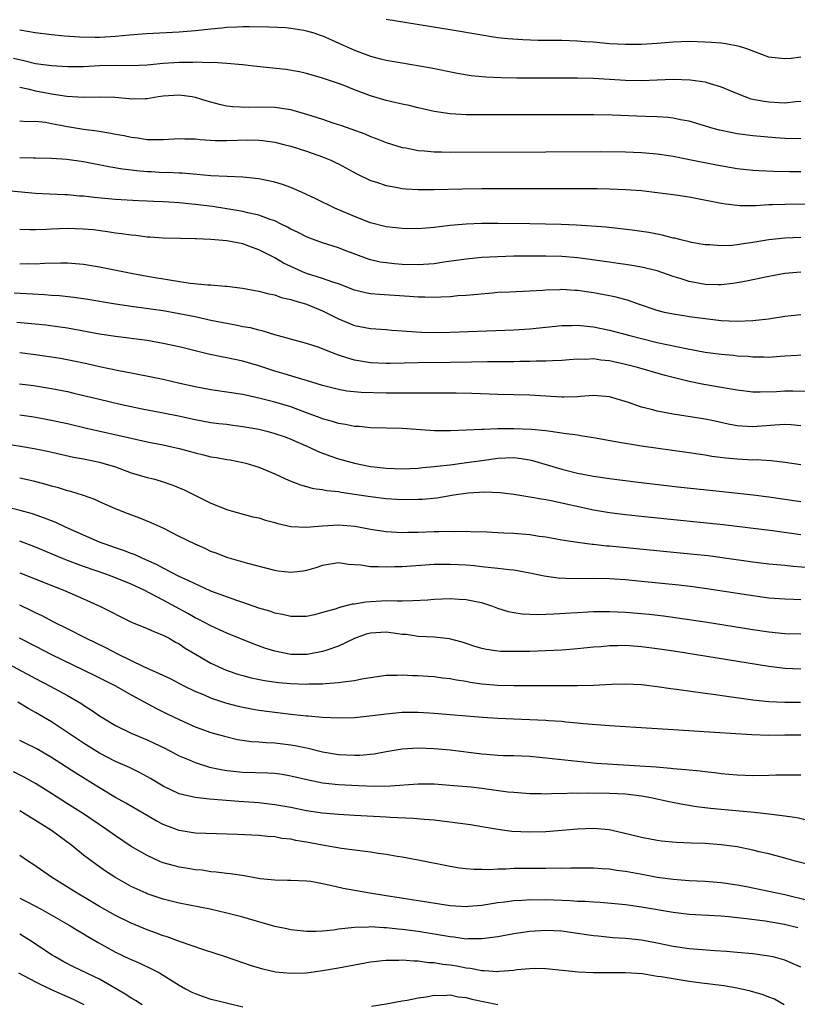
# Model space of a CAD drawing. Units: inches. Extents: x 2571000 to 2574000, y 1509000 to 1512000.
# Drawn here: x 2571341 to 2571439, y 1510607 to 1510731 of the extents above; entities that cross this region are included whole.
import ezdxf

# ---------------------------------------------------------------- set-up
doc = ezdxf.new("R2010")
doc.units = ezdxf.units.IN
doc.header["$MEASUREMENT"] = 0
doc.layers.add('LD25711509_2ft', color=80, linetype='Continuous')

msp = doc.modelspace()

# ---------------------------------------------------------------- linework, layer by layer
at = {"layer": 'LD25711509_2ft'}
for points, elevation in [([(2571439, 1510725.97), (2571437.79, 1510725.79), (2571437, 1510725.73), (2571436.16, 1510725.84), (2571435, 1510725.96), (2571432.23, 1510727), (2571431.3, 1510727.3), (2571429.61, 1510727.61), (2571429, 1510727.69), (2571427.79, 1510727.79), (2571427, 1510727.85), (2571425, 1510727.92), (2571423, 1510727.84), (2571421, 1510727.66), (2571419, 1510727.53), (2571417, 1510727.53), (2571415, 1510727.64), (2571413, 1510727.82), (2571411.89, 1510727.89), (2571411, 1510727.97), (2571409.99, 1510727.99), (2571409, 1510728.03), (2571406.06, 1510728.06), (2571404.11, 1510728.11), (2571402.24, 1510728.24), (2571401, 1510728.38), (2571400.46, 1510728.46), (2571399, 1510728.7), (2571395, 1510729.39), (2571387, 1510730.69)], 9258), ([(2571341, 1510729.39), (2571342.95, 1510729.05), (2571345, 1510728.78), (2571346.62, 1510728.62), (2571348.49, 1510728.49), (2571350.45, 1510728.45), (2571351, 1510728.46), (2571353, 1510728.58), (2571354.76, 1510728.76), (2571356.93, 1510728.93), (2571361, 1510729.12), (2571363, 1510729.29), (2571365, 1510729.5), (2571366.37, 1510729.62), (2571367, 1510729.7), (2571368.26, 1510729.74), (2571369, 1510729.8), (2571369.8, 1510729.8), (2571372.24, 1510729.76), (2571374.33, 1510729.67), (2571375, 1510729.6), (2571376.67, 1510729.33), (2571377, 1510729.26), (2571377.9, 1510729), (2571378.71, 1510728.71), (2571379, 1510728.63), (2571380.12, 1510728.12), (2571381.51, 1510727.51), (2571383, 1510726.81), (2571385, 1510726.06), (2571386.26, 1510725.74), (2571387, 1510725.57), (2571388.74, 1510725.26), (2571392.61, 1510724.61), (2571395.95, 1510723.95), (2571397.66, 1510723.66), (2571399.47, 1510723.47), (2571401.39, 1510723.39), (2571403.37, 1510723.37), (2571411, 1510723.36), (2571413, 1510723.31), (2571417, 1510723.08), (2571419, 1510723.03), (2571421, 1510723.09), (2571423, 1510723.17), (2571425.12, 1510723.12), (2571427, 1510722.85), (2571427.23, 1510722.77), (2571429, 1510722.24), (2571431, 1510721.37), (2571431.97, 1510721), (2571432.74, 1510720.74), (2571434.41, 1510720.41), (2571435, 1510720.34), (2571436.27, 1510720.27), (2571437, 1510720.22), (2571438.39, 1510720.39), (2571439, 1510720.42)], 9260), ([(2571439, 1510715.69), (2571437, 1510715.76), (2571435.84, 1510715.84), (2571433, 1510716.09), (2571431, 1510716.34), (2571430.44, 1510716.44), (2571428.79, 1510716.79), (2571428.01, 1510717), (2571425, 1510717.9), (2571423.9, 1510718.1), (2571423, 1510718.3), (2571422.38, 1510718.38), (2571421, 1510718.47), (2571419.49, 1510718.51), (2571415.35, 1510718.65), (2571413, 1510718.7), (2571407, 1510718.72), (2571398.71, 1510718.71), (2571397, 1510718.73), (2571395, 1510718.85), (2571393, 1510719.15), (2571391, 1510719.59), (2571389.87, 1510719.87), (2571389, 1510720.04), (2571388.23, 1510720.23), (2571387, 1510720.5), (2571385, 1510721.1), (2571383, 1510721.85), (2571381.57, 1510722.43), (2571381, 1510722.64), (2571379.23, 1510723.23), (2571379, 1510723.33), (2571377.68, 1510723.68), (2571377, 1510723.89), (2571376.11, 1510724.11), (2571374.39, 1510724.39), (2571370.76, 1510724.76), (2571368.97, 1510724.97), (2571367, 1510725.15), (2571365.26, 1510725.26), (2571364.76, 1510725.24), (2571363, 1510725.31), (2571362.71, 1510725.29), (2571361, 1510725.28), (2571359, 1510725.14), (2571357, 1510724.93), (2571355, 1510724.88), (2571353, 1510724.92), (2571351, 1510724.85), (2571349, 1510724.73), (2571347, 1510724.75), (2571345, 1510724.87), (2571343, 1510725.12), (2571341.51, 1510725.51), (2571340.22, 1510725.78)], 9262), ([(2571341, 1510722.18), (2571342.02, 1510721.98), (2571343, 1510721.74), (2571344.58, 1510721.42), (2571345, 1510721.36), (2571346.93, 1510721.07), (2571349, 1510720.94), (2571350.97, 1510720.97), (2571352.92, 1510720.92), (2571354.75, 1510720.75), (2571355, 1510720.71), (2571356.76, 1510720.76), (2571357, 1510720.75), (2571358.38, 1510721), (2571359, 1510721.1), (2571361, 1510721.23), (2571362.64, 1510721), (2571363, 1510720.94), (2571364.47, 1510720.47), (2571366.04, 1510720.04), (2571367, 1510719.86), (2571367.76, 1510719.76), (2571369.69, 1510719.69), (2571371, 1510719.73), (2571373, 1510719.66), (2571375, 1510719.36), (2571375.29, 1510719.29), (2571377, 1510718.81), (2571379, 1510718.17), (2571380.28, 1510717.72), (2571381.37, 1510717.37), (2571384.31, 1510716.31), (2571385, 1510716), (2571385.74, 1510715.74), (2571387, 1510715.23), (2571389, 1510714.62), (2571389.45, 1510714.55), (2571391, 1510714.24), (2571391.8, 1510714.2), (2571393, 1510714.08), (2571393.93, 1510714.07), (2571395, 1510714.04), (2571407, 1510714.07), (2571413.9, 1510714.1), (2571417, 1510714.08), (2571419, 1510713.99), (2571421, 1510713.81), (2571423, 1510713.51), (2571424.84, 1510713.16), (2571428.43, 1510712.43), (2571431, 1510711.99), (2571433, 1510711.77), (2571433.72, 1510711.72), (2571435.62, 1510711.62), (2571437.58, 1510711.58), (2571439, 1510711.58)], 9264), ([(2571341, 1510717.96), (2571341.88, 1510717.88), (2571343, 1510717.93), (2571344.23, 1510717.77), (2571345, 1510717.61), (2571347, 1510717.24), (2571349, 1510716.93), (2571350.7, 1510716.7), (2571352.43, 1510716.43), (2571353, 1510716.3), (2571354.1, 1510716.1), (2571355, 1510715.91), (2571355.81, 1510715.81), (2571357, 1510715.62), (2571357.62, 1510715.62), (2571359, 1510715.6), (2571361, 1510715.73), (2571361.7, 1510715.7), (2571363, 1510715.71), (2571363.63, 1510715.63), (2571365.51, 1510715.51), (2571367, 1510715.49), (2571369.57, 1510715.57), (2571371, 1510715.55), (2571371.51, 1510715.51), (2571373, 1510715.27), (2571374.15, 1510715), (2571375, 1510714.77), (2571377, 1510714.13), (2571379, 1510713.42), (2571380.05, 1510713), (2571380.7, 1510712.7), (2571381, 1510712.56), (2571383.31, 1510711.31), (2571385, 1510710.48), (2571385.75, 1510710.25), (2571387, 1510709.82), (2571388.4, 1510709.6), (2571389, 1510709.48), (2571389.44, 1510709.44), (2571391, 1510709.35), (2571393, 1510709.35), (2571396.57, 1510709.43), (2571399, 1510709.45), (2571405.47, 1510709.47), (2571413.45, 1510709.45), (2571415, 1510709.42), (2571417, 1510709.35), (2571419, 1510709.2), (2571421, 1510708.98), (2571423, 1510708.71), (2571425, 1510708.4), (2571429, 1510707.62), (2571429.54, 1510707.54), (2571431, 1510707.37), (2571431.34, 1510707.34), (2571433.35, 1510707.35), (2571435, 1510707.44), (2571435.44, 1510707.44), (2571437, 1510707.49), (2571443, 1510707.55)], 9266), ([(2571439, 1510703.33), (2571437, 1510703.24), (2571435, 1510703.02), (2571433, 1510702.69), (2571431.51, 1510702.49), (2571431, 1510702.4), (2571430.33, 1510702.33), (2571429, 1510702.28), (2571427.61, 1510702.39), (2571427, 1510702.39), (2571425.31, 1510702.69), (2571425, 1510702.75), (2571423.97, 1510703), (2571423.21, 1510703.21), (2571423, 1510703.24), (2571421.62, 1510703.62), (2571421, 1510703.72), (2571419.95, 1510703.95), (2571419, 1510704.08), (2571418.2, 1510704.2), (2571416.41, 1510704.41), (2571414.59, 1510704.59), (2571412.75, 1510704.75), (2571410.87, 1510704.87), (2571408.95, 1510704.95), (2571405, 1510705.03), (2571401, 1510705.08), (2571399, 1510705.07), (2571397, 1510705), (2571395, 1510704.81), (2571393, 1510704.57), (2571391, 1510704.42), (2571389, 1510704.45), (2571387, 1510704.66), (2571385, 1510705.16), (2571383, 1510705.95), (2571380.56, 1510707), (2571378.16, 1510708.16), (2571376.34, 1510709), (2571375, 1510709.6), (2571373.98, 1510709.98), (2571373, 1510710.28), (2571371, 1510710.69), (2571369, 1510710.88), (2571367.05, 1510710.95), (2571365, 1510711.07), (2571363.23, 1510711.23), (2571361.37, 1510711.37), (2571361, 1510711.38), (2571359.46, 1510711.46), (2571359, 1510711.45), (2571357.54, 1510711.54), (2571357, 1510711.56), (2571355.68, 1510711.68), (2571353.9, 1510711.9), (2571352.18, 1510712.18), (2571349, 1510712.81), (2571346.91, 1510713.09), (2571345, 1510713.22), (2571343, 1510713.29), (2571342.73, 1510713.27), (2571341, 1510713.3)], 9268), ([(2571439, 1510698.97), (2571437, 1510698.78), (2571435, 1510698.42), (2571432.17, 1510697.83), (2571431, 1510697.61), (2571430.47, 1510697.53), (2571429, 1510697.38), (2571428.62, 1510697.38), (2571427, 1510697.41), (2571425, 1510697.77), (2571423.85, 1510698.15), (2571423, 1510698.4), (2571421, 1510699.11), (2571419, 1510699.59), (2571417.8, 1510699.8), (2571417, 1510699.91), (2571416.07, 1510700.07), (2571415, 1510700.2), (2571414.32, 1510700.32), (2571412.57, 1510700.57), (2571411, 1510700.77), (2571409, 1510700.92), (2571407, 1510700.97), (2571405, 1510700.97), (2571403, 1510700.95), (2571401, 1510700.9), (2571399, 1510700.79), (2571397, 1510700.61), (2571394.21, 1510700.21), (2571393, 1510700.02), (2571391, 1510699.87), (2571389, 1510699.93), (2571388.01, 1510700.01), (2571387, 1510700.12), (2571386.23, 1510700.23), (2571385, 1510700.52), (2571384.63, 1510700.63), (2571381.72, 1510701.72), (2571381, 1510702), (2571379, 1510702.64), (2571377.27, 1510703.27), (2571377, 1510703.38), (2571375.94, 1510703.94), (2571375, 1510704.38), (2571374.62, 1510704.62), (2571373.79, 1510705), (2571373, 1510705.39), (2571372.44, 1510705.56), (2571371, 1510706.11), (2571369.61, 1510706.39), (2571369, 1510706.56), (2571367, 1510706.9), (2571365.19, 1510707.19), (2571363, 1510707.46), (2571361, 1510707.66), (2571359.73, 1510707.73), (2571359, 1510707.79), (2571357.82, 1510707.82), (2571357, 1510707.87), (2571355.91, 1510707.91), (2571353, 1510708.09), (2571350.33, 1510708.33), (2571349, 1510708.49), (2571348.51, 1510708.51), (2571347, 1510708.65), (2571346.65, 1510708.65), (2571344.74, 1510708.74), (2571343, 1510708.85), (2571339, 1510709.22)], 9270), ([(2571439, 1510693.61), (2571437, 1510693.38), (2571434.95, 1510693.05), (2571433, 1510692.84), (2571431, 1510692.78), (2571429, 1510692.87), (2571427, 1510693.09), (2571425, 1510693.35), (2571424.57, 1510693.43), (2571423, 1510693.67), (2571421.92, 1510693.92), (2571421, 1510694.16), (2571418.51, 1510695), (2571417.4, 1510695.4), (2571415.82, 1510695.82), (2571415, 1510695.99), (2571413, 1510696.37), (2571411, 1510696.67), (2571410.67, 1510696.67), (2571409, 1510696.78), (2571408.76, 1510696.76), (2571407, 1510696.69), (2571406.65, 1510696.65), (2571405, 1510696.56), (2571402.47, 1510696.47), (2571401, 1510696.39), (2571400.34, 1510696.34), (2571397, 1510696.04), (2571395.98, 1510695.98), (2571395, 1510695.88), (2571393.84, 1510695.84), (2571393, 1510695.77), (2571391.82, 1510695.82), (2571391, 1510695.81), (2571389.91, 1510695.91), (2571386.15, 1510696.15), (2571385, 1510696.25), (2571384.37, 1510696.37), (2571383, 1510696.71), (2571381, 1510697.48), (2571380.3, 1510697.7), (2571379, 1510698.17), (2571377, 1510698.79), (2571376.47, 1510699), (2571375.46, 1510699.46), (2571374.11, 1510700.11), (2571373, 1510700.76), (2571372.83, 1510700.83), (2571372.53, 1510701), (2571371, 1510701.77), (2571369.76, 1510702.24), (2571369, 1510702.5), (2571367, 1510702.91), (2571365, 1510703.07), (2571363.13, 1510703.13), (2571363, 1510703.14), (2571361.18, 1510703.18), (2571359, 1510703.24), (2571357.36, 1510703.36), (2571357, 1510703.37), (2571355.56, 1510703.56), (2571355, 1510703.59), (2571353.79, 1510703.79), (2571353, 1510703.87), (2571352.03, 1510704.03), (2571350.26, 1510704.26), (2571349, 1510704.38), (2571347, 1510704.45), (2571345, 1510704.38), (2571344.32, 1510704.32), (2571343, 1510704.28), (2571342.27, 1510704.27), (2571341, 1510704.32)], 9272), ([(2571341, 1510700.02), (2571342.04, 1510700.04), (2571343, 1510700.02), (2571344.1, 1510700.1), (2571346.14, 1510700.14), (2571347, 1510700.13), (2571349, 1510699.96), (2571351, 1510699.64), (2571355, 1510698.84), (2571357, 1510698.46), (2571360.06, 1510697.94), (2571362.4, 1510697.6), (2571364.62, 1510697.38), (2571365, 1510697.37), (2571366.8, 1510697.2), (2571367, 1510697.2), (2571368.94, 1510696.94), (2571371, 1510696.58), (2571372.24, 1510696.24), (2571373, 1510696.1), (2571373.8, 1510695.8), (2571375, 1510695.53), (2571375.39, 1510695.39), (2571377, 1510694.94), (2571379, 1510694.12), (2571381, 1510693.1), (2571383, 1510692.26), (2571385, 1510691.88), (2571387, 1510691.75), (2571387.69, 1510691.69), (2571389, 1510691.61), (2571389.55, 1510691.55), (2571391.43, 1510691.43), (2571393, 1510691.38), (2571395, 1510691.41), (2571399.61, 1510691.61), (2571403, 1510691.72), (2571405, 1510691.84), (2571409, 1510692.26), (2571410.27, 1510692.27), (2571411, 1510692.29), (2571412.17, 1510692.17), (2571413, 1510692.1), (2571415, 1510691.7), (2571417.55, 1510691), (2571419, 1510690.62), (2571421, 1510690.14), (2571424.63, 1510689.37), (2571427, 1510688.92), (2571429, 1510688.65), (2571430.54, 1510688.54), (2571431, 1510688.48), (2571432.41, 1510688.41), (2571433, 1510688.35), (2571434.35, 1510688.35), (2571435, 1510688.31), (2571436.42, 1510688.42), (2571437, 1510688.44), (2571438.55, 1510688.55), (2571439, 1510688.57)], 9274), ([(2571439.98, 1510683.98), (2571438.02, 1510684.02), (2571437, 1510684.01), (2571435.95, 1510683.95), (2571433.89, 1510683.89), (2571433, 1510683.92), (2571431, 1510684.14), (2571430.28, 1510684.28), (2571426.85, 1510684.85), (2571425, 1510685.22), (2571422, 1510686), (2571418.5, 1510687), (2571417, 1510687.38), (2571415, 1510687.83), (2571413.93, 1510687.93), (2571413, 1510688.08), (2571412.02, 1510688.02), (2571411, 1510688.05), (2571409.94, 1510687.94), (2571409, 1510687.87), (2571407.84, 1510687.84), (2571407, 1510687.78), (2571405.79, 1510687.79), (2571405, 1510687.75), (2571403.75, 1510687.75), (2571403, 1510687.72), (2571399.7, 1510687.7), (2571397.67, 1510687.67), (2571395, 1510687.62), (2571391, 1510687.57), (2571387.49, 1510687.49), (2571387, 1510687.49), (2571385, 1510687.58), (2571383, 1510687.92), (2571382.15, 1510688.15), (2571381, 1510688.55), (2571380.66, 1510688.66), (2571378.46, 1510689.54), (2571377, 1510690.01), (2571373, 1510691.11), (2571371.56, 1510691.56), (2571371, 1510691.67), (2571369.96, 1510691.96), (2571369, 1510692.12), (2571368.28, 1510692.28), (2571367, 1510692.5), (2571365, 1510692.9), (2571363, 1510693.34), (2571361, 1510693.75), (2571359, 1510694.09), (2571355, 1510694.64), (2571353, 1510694.94), (2571349.53, 1510695.53), (2571347.79, 1510695.79), (2571345.98, 1510695.98), (2571345, 1510696.04), (2571344.11, 1510696.11), (2571340.31, 1510696.31)], 9276), ([(2571439, 1510679.69), (2571437.79, 1510679.79), (2571437, 1510679.82), (2571435.76, 1510679.76), (2571433, 1510679.53), (2571431.62, 1510679.62), (2571431, 1510679.67), (2571429.9, 1510679.9), (2571428.27, 1510680.27), (2571427, 1510680.53), (2571423, 1510681.12), (2571421, 1510681.5), (2571420.29, 1510681.71), (2571419, 1510682.02), (2571417.39, 1510682.61), (2571415, 1510683.32), (2571413, 1510683.46), (2571411.36, 1510683.36), (2571411, 1510683.32), (2571409.29, 1510683.29), (2571409, 1510683.26), (2571405, 1510683.52), (2571401, 1510683.59), (2571397.74, 1510683.74), (2571395.78, 1510683.78), (2571393.79, 1510683.79), (2571391.78, 1510683.78), (2571391, 1510683.77), (2571389.78, 1510683.78), (2571389, 1510683.76), (2571387.78, 1510683.78), (2571387, 1510683.77), (2571383.86, 1510683.86), (2571382.04, 1510684.04), (2571381, 1510684.24), (2571379, 1510684.74), (2571377, 1510685.35), (2571376.53, 1510685.47), (2571374.19, 1510686.19), (2571373, 1510686.54), (2571371, 1510687.19), (2571369, 1510687.77), (2571367.98, 1510687.98), (2571367, 1510688.21), (2571366.33, 1510688.33), (2571364.69, 1510688.69), (2571361, 1510689.58), (2571359, 1510690.02), (2571357, 1510690.37), (2571353, 1510690.87), (2571351, 1510691.19), (2571349.48, 1510691.48), (2571347, 1510691.92), (2571346.06, 1510692.06), (2571344.29, 1510692.29), (2571342.48, 1510692.48), (2571340.63, 1510692.63)], 9278), ([(2571439, 1510674.77), (2571437.06, 1510675.06), (2571435.29, 1510675.29), (2571433.39, 1510675.39), (2571433, 1510675.38), (2571431, 1510675.47), (2571429.6, 1510675.6), (2571427.84, 1510675.84), (2571427, 1510675.99), (2571426.11, 1510676.11), (2571425, 1510676.29), (2571419, 1510677.11), (2571417, 1510677.44), (2571416.45, 1510677.55), (2571413, 1510678.18), (2571411.63, 1510678.37), (2571411, 1510678.49), (2571409.28, 1510678.72), (2571409, 1510678.77), (2571407.03, 1510679.03), (2571405.22, 1510679.22), (2571403, 1510679.31), (2571401, 1510679.28), (2571399.2, 1510679.2), (2571399, 1510679.21), (2571395.06, 1510679.06), (2571393.05, 1510679.05), (2571389, 1510679.33), (2571385, 1510679.43), (2571383.59, 1510679.59), (2571383, 1510679.6), (2571381.86, 1510679.86), (2571381, 1510679.97), (2571380.23, 1510680.23), (2571379, 1510680.56), (2571378.69, 1510680.69), (2571377, 1510681.32), (2571375, 1510682.04), (2571373, 1510682.63), (2571371, 1510683.15), (2571369, 1510683.59), (2571367, 1510683.91), (2571365, 1510684.2), (2571363, 1510684.58), (2571361.11, 1510685), (2571359, 1510685.49), (2571357.76, 1510685.76), (2571355, 1510686.28), (2571353.44, 1510686.56), (2571351, 1510687.07), (2571349.44, 1510687.44), (2571347.8, 1510687.8), (2571346.12, 1510688.12), (2571344.39, 1510688.39), (2571342.63, 1510688.63), (2571341, 1510688.83)], 9280), ([(2571340.96, 1510684.96), (2571342.72, 1510684.72), (2571345, 1510684.36), (2571347, 1510683.97), (2571347.79, 1510683.79), (2571349.4, 1510683.4), (2571351, 1510683), (2571353.62, 1510682.38), (2571355, 1510682.08), (2571356.15, 1510681.85), (2571359, 1510681.32), (2571360.93, 1510680.93), (2571363, 1510680.46), (2571365, 1510680.1), (2571365.97, 1510679.97), (2571367, 1510679.87), (2571367.76, 1510679.76), (2571369, 1510679.61), (2571371, 1510679.24), (2571372.01, 1510679), (2571373, 1510678.73), (2571374.29, 1510678.29), (2571375, 1510678.02), (2571377.3, 1510677), (2571378.45, 1510676.45), (2571379.91, 1510675.91), (2571381, 1510675.54), (2571383, 1510674.97), (2571385, 1510674.58), (2571385.48, 1510674.52), (2571387, 1510674.35), (2571389, 1510674.28), (2571391, 1510674.37), (2571391.56, 1510674.44), (2571393, 1510674.57), (2571393.38, 1510674.62), (2571395, 1510674.79), (2571397.05, 1510675.05), (2571399, 1510675.34), (2571401, 1510675.61), (2571403, 1510675.68), (2571403.62, 1510675.62), (2571405, 1510675.4), (2571405.33, 1510675.33), (2571409, 1510674.23), (2571411, 1510673.75), (2571413, 1510673.36), (2571415, 1510673.05), (2571418.6, 1510672.6), (2571423.97, 1510671.97), (2571427.58, 1510671.58), (2571433.02, 1510671.02), (2571435, 1510670.77), (2571437, 1510670.46), (2571439, 1510670.19)], 9282), ([(2571341, 1510681.06), (2571342.79, 1510680.79), (2571345, 1510680.39), (2571346.15, 1510680.15), (2571347, 1510679.96), (2571349.39, 1510679.39), (2571355, 1510678.11), (2571357, 1510677.68), (2571359, 1510677.29), (2571361, 1510676.82), (2571362.44, 1510676.44), (2571363, 1510676.27), (2571364.05, 1510676.05), (2571365, 1510675.8), (2571365.71, 1510675.71), (2571367, 1510675.45), (2571367.4, 1510675.4), (2571369, 1510675.09), (2571369.36, 1510675), (2571371, 1510674.5), (2571373, 1510673.66), (2571374.81, 1510672.81), (2571376.25, 1510672.25), (2571377, 1510672.06), (2571377.82, 1510671.82), (2571379, 1510671.7), (2571379.55, 1510671.55), (2571381, 1510671.41), (2571381.33, 1510671.33), (2571383, 1510671.1), (2571385, 1510670.81), (2571387, 1510670.56), (2571389, 1510670.43), (2571391, 1510670.45), (2571391.53, 1510670.47), (2571393.35, 1510670.65), (2571395.45, 1510671), (2571397.25, 1510671.25), (2571399.37, 1510671.37), (2571401.3, 1510671.3), (2571403, 1510671.11), (2571405, 1510670.78), (2571406.49, 1510670.49), (2571407, 1510670.43), (2571407.69, 1510670.31), (2571413, 1510669.13), (2571415, 1510668.8), (2571417, 1510668.55), (2571420.2, 1510668.2), (2571429.28, 1510667.28), (2571435.47, 1510666.53), (2571439, 1510666.05)], 9284), ([(2571339, 1510677.44), (2571341.12, 1510677.12), (2571342.82, 1510676.82), (2571344.49, 1510676.49), (2571347.76, 1510675.76), (2571349, 1510675.52), (2571351, 1510675.11), (2571351.42, 1510675), (2571353, 1510674.51), (2571355, 1510673.79), (2571357, 1510673.19), (2571357.78, 1510673), (2571358.74, 1510672.74), (2571360.23, 1510672.23), (2571361.62, 1510671.62), (2571365, 1510669.95), (2571367, 1510669.16), (2571367.54, 1510669), (2571370.27, 1510668.27), (2571371, 1510668.12), (2571371.84, 1510667.84), (2571373, 1510667.53), (2571373.4, 1510667.4), (2571375.03, 1510667.03), (2571377, 1510666.94), (2571379, 1510667.13), (2571381, 1510667.25), (2571383.08, 1510667.08), (2571385, 1510666.71), (2571387, 1510666.39), (2571387.63, 1510666.37), (2571389, 1510666.27), (2571389.69, 1510666.31), (2571391, 1510666.32), (2571393, 1510666.4), (2571393.6, 1510666.4), (2571395, 1510666.46), (2571395.57, 1510666.43), (2571397, 1510666.46), (2571397.58, 1510666.42), (2571399.64, 1510666.36), (2571401, 1510666.28), (2571401.74, 1510666.26), (2571403, 1510666.18), (2571405, 1510666.03), (2571406.16, 1510665.84), (2571407, 1510665.74), (2571409, 1510665.36), (2571411, 1510665.05), (2571412.82, 1510664.82), (2571413, 1510664.81), (2571414.63, 1510664.63), (2571415, 1510664.61), (2571425.58, 1510663.58), (2571427.38, 1510663.38), (2571429.15, 1510663.15), (2571433, 1510662.59), (2571435, 1510662.36), (2571437, 1510662.19), (2571438.06, 1510662.06), (2571440.12, 1510661.88)], 9286), ([(2571439, 1510657.83), (2571438.12, 1510657.88), (2571437, 1510657.91), (2571435, 1510658.06), (2571433, 1510658.32), (2571427.23, 1510659.23), (2571425.47, 1510659.47), (2571423.68, 1510659.68), (2571419, 1510660.15), (2571417, 1510660.33), (2571415, 1510660.47), (2571413, 1510660.52), (2571410.48, 1510660.48), (2571408.54, 1510660.54), (2571406.79, 1510660.79), (2571405, 1510661.19), (2571403, 1510661.55), (2571402.42, 1510661.58), (2571401, 1510661.78), (2571400.16, 1510661.84), (2571399, 1510661.99), (2571398.08, 1510662.08), (2571397, 1510662.17), (2571395, 1510662.27), (2571393.73, 1510662.27), (2571393, 1510662.25), (2571389, 1510661.99), (2571388.03, 1510661.97), (2571387, 1510661.92), (2571386.02, 1510661.98), (2571385, 1510661.96), (2571383.81, 1510662.19), (2571383, 1510662.24), (2571382.25, 1510662.25), (2571381, 1510662.46), (2571379.73, 1510662.27), (2571379, 1510662.13), (2571378.16, 1510661.84), (2571377, 1510661.52), (2571376.55, 1510661.45), (2571375, 1510661.28), (2571373.45, 1510661.45), (2571373, 1510661.51), (2571369.62, 1510662.38), (2571367, 1510663.13), (2571365.67, 1510663.67), (2571365, 1510663.91), (2571364.27, 1510664.27), (2571363, 1510664.82), (2571361, 1510665.8), (2571359, 1510666.81), (2571357.5, 1510667.5), (2571356.08, 1510668.08), (2571354.62, 1510668.62), (2571353, 1510669.26), (2571351, 1510670.14), (2571350.41, 1510670.41), (2571349, 1510670.93), (2571347.43, 1510671.42), (2571347, 1510671.52), (2571345.87, 1510671.87), (2571345, 1510672.09), (2571344.3, 1510672.3), (2571342.72, 1510672.72), (2571341, 1510673.1)], 9288), ([(2571439, 1510653.52), (2571437, 1510653.56), (2571435, 1510653.76), (2571433, 1510654.05), (2571427, 1510655.02), (2571423.55, 1510655.55), (2571421.78, 1510655.78), (2571419.98, 1510655.98), (2571419, 1510656.08), (2571417, 1510656.25), (2571415, 1510656.34), (2571413, 1510656.31), (2571412.27, 1510656.27), (2571411, 1510656.21), (2571410.15, 1510656.15), (2571408.03, 1510656.03), (2571407, 1510656), (2571405.97, 1510655.97), (2571405, 1510656), (2571404.05, 1510656.05), (2571403, 1510656.21), (2571402.34, 1510656.34), (2571401, 1510656.76), (2571400.36, 1510657), (2571399, 1510657.44), (2571398.48, 1510657.52), (2571397, 1510657.84), (2571396.13, 1510657.88), (2571395, 1510657.95), (2571393, 1510657.87), (2571392.19, 1510657.81), (2571390.31, 1510657.69), (2571389, 1510657.68), (2571388.34, 1510657.66), (2571387, 1510657.7), (2571384.44, 1510657.56), (2571383, 1510657.3), (2571382.73, 1510657.27), (2571381, 1510656.82), (2571380.71, 1510656.71), (2571379, 1510656.23), (2571377.97, 1510655.97), (2571377, 1510655.76), (2571375, 1510655.73), (2571373.99, 1510655.99), (2571373, 1510656.16), (2571372.39, 1510656.39), (2571371, 1510656.8), (2571369, 1510657.51), (2571368.25, 1510657.75), (2571365, 1510658.93), (2571363.57, 1510659.57), (2571363, 1510659.82), (2571362.23, 1510660.23), (2571361, 1510660.78), (2571359, 1510661.81), (2571358.24, 1510662.24), (2571356.46, 1510663), (2571355.48, 1510663.48), (2571355, 1510663.65), (2571354.04, 1510664.04), (2571353, 1510664.38), (2571351, 1510665.06), (2571349, 1510665.94), (2571346.67, 1510667), (2571345.54, 1510667.54), (2571345, 1510667.73), (2571344.1, 1510668.1), (2571342.61, 1510668.61), (2571341.05, 1510669.05), (2571339, 1510669.53)], 9290), ([(2571439, 1510649.11), (2571437, 1510649.21), (2571435, 1510649.47), (2571423.34, 1510651.34), (2571421, 1510651.7), (2571419, 1510651.95), (2571417, 1510652.09), (2571416.06, 1510652.05), (2571415, 1510652.06), (2571413.95, 1510651.95), (2571413, 1510651.89), (2571411, 1510651.67), (2571409, 1510651.51), (2571407, 1510651.42), (2571405, 1510651.36), (2571403, 1510651.33), (2571401.36, 1510651.36), (2571401, 1510651.39), (2571399.58, 1510651.58), (2571399, 1510651.71), (2571398, 1510652), (2571397, 1510652.36), (2571396.51, 1510652.51), (2571394.94, 1510652.94), (2571393, 1510653.15), (2571391, 1510653.25), (2571389.47, 1510653.47), (2571389, 1510653.5), (2571388.43, 1510653.57), (2571387, 1510653.77), (2571385, 1510653.66), (2571384.49, 1510653.51), (2571383, 1510652.99), (2571381, 1510652.02), (2571379.53, 1510651.53), (2571379, 1510651.33), (2571377.05, 1510650.95), (2571375, 1510650.96), (2571373, 1510651.38), (2571371.77, 1510651.77), (2571370.29, 1510652.29), (2571367, 1510653.66), (2571366.08, 1510654.08), (2571365, 1510654.55), (2571363.4, 1510655.4), (2571363, 1510655.58), (2571362.11, 1510656.11), (2571359, 1510657.79), (2571357.32, 1510658.68), (2571356.68, 1510659), (2571355, 1510659.79), (2571353, 1510660.6), (2571351.92, 1510661), (2571349, 1510662), (2571347, 1510662.76), (2571346.39, 1510663), (2571343, 1510664.44), (2571341, 1510665.2)], 9292), ([(2571341, 1510661.22), (2571342.6, 1510660.6), (2571345.45, 1510659.45), (2571346.62, 1510659), (2571349, 1510657.96), (2571351.14, 1510657), (2571352.38, 1510656.38), (2571353.69, 1510655.69), (2571355.03, 1510655.03), (2571357, 1510654.24), (2571357.84, 1510653.84), (2571359, 1510653.41), (2571359.75, 1510653), (2571360.53, 1510652.53), (2571361, 1510652.3), (2571361.76, 1510651.76), (2571363.04, 1510651), (2571365, 1510649.87), (2571366.89, 1510649), (2571368.48, 1510648.48), (2571369, 1510648.33), (2571370.06, 1510648.06), (2571371.71, 1510647.71), (2571373.46, 1510647.46), (2571375, 1510647.31), (2571377, 1510647.24), (2571377.27, 1510647.27), (2571379, 1510647.3), (2571379.35, 1510647.35), (2571381, 1510647.44), (2571381.55, 1510647.55), (2571383, 1510647.7), (2571383.92, 1510647.92), (2571385, 1510648.09), (2571387, 1510648.37), (2571388.37, 1510648.37), (2571389, 1510648.41), (2571390.34, 1510648.34), (2571391, 1510648.34), (2571392.25, 1510648.25), (2571393, 1510648.21), (2571394.06, 1510648.06), (2571395, 1510647.96), (2571395.79, 1510647.79), (2571397, 1510647.61), (2571397.51, 1510647.51), (2571399, 1510647.3), (2571401, 1510647.13), (2571403, 1510647.07), (2571411, 1510647.08), (2571413, 1510647.13), (2571415.24, 1510647.24), (2571417, 1510647.29), (2571419, 1510647.19), (2571421, 1510646.95), (2571422.69, 1510646.69), (2571423.39, 1510646.61), (2571427, 1510646.11), (2571428.02, 1510645.98), (2571429.72, 1510645.72), (2571433, 1510645.3), (2571435, 1510645.09), (2571436.98, 1510644.98), (2571438.98, 1510644.98)], 9294), ([(2571439, 1510640.86), (2571437, 1510640.86), (2571435, 1510640.8), (2571432.87, 1510640.87), (2571428.86, 1510641.14), (2571423, 1510641.51), (2571420.3, 1510641.7), (2571415, 1510642), (2571411.72, 1510642.28), (2571411, 1510642.36), (2571409.51, 1510642.49), (2571409, 1510642.55), (2571407.35, 1510642.65), (2571407, 1510642.69), (2571405, 1510642.79), (2571401, 1510642.92), (2571399.06, 1510643.06), (2571393, 1510643.58), (2571391, 1510643.7), (2571389, 1510643.68), (2571387, 1510643.5), (2571385.26, 1510643.26), (2571383, 1510643.03), (2571381.03, 1510642.97), (2571379, 1510643.05), (2571377.21, 1510643.21), (2571377, 1510643.22), (2571375.41, 1510643.41), (2571375, 1510643.44), (2571373, 1510643.68), (2571371, 1510643.95), (2571370.1, 1510644.1), (2571369, 1510644.32), (2571368.45, 1510644.45), (2571366.88, 1510644.88), (2571365.37, 1510645.37), (2571365, 1510645.5), (2571364.11, 1510645.89), (2571363, 1510646.34), (2571361.63, 1510647), (2571359.9, 1510647.9), (2571359, 1510648.32), (2571358.56, 1510648.56), (2571356.56, 1510649.44), (2571353.31, 1510651), (2571351.79, 1510651.79), (2571349.29, 1510653), (2571347, 1510654.2), (2571345.38, 1510655), (2571343.81, 1510655.81), (2571343, 1510656.19), (2571342.47, 1510656.47), (2571341, 1510657.15)], 9296), ([(2571340.95, 1510653.05), (2571343, 1510652), (2571345, 1510650.99), (2571350.36, 1510648.36), (2571353.02, 1510647.02), (2571355, 1510645.9), (2571358.18, 1510644.18), (2571359.51, 1510643.51), (2571361, 1510642.8), (2571363, 1510641.91), (2571365, 1510641.19), (2571366.7, 1510640.7), (2571368.32, 1510640.32), (2571370.07, 1510640.07), (2571371, 1510640.01), (2571371.92, 1510639.92), (2571373, 1510639.87), (2571375, 1510639.63), (2571375.55, 1510639.55), (2571377.2, 1510639.2), (2571379, 1510638.75), (2571381, 1510638.41), (2571383, 1510638.32), (2571383.67, 1510638.33), (2571385.49, 1510638.51), (2571387, 1510638.79), (2571389, 1510639.12), (2571391, 1510639.26), (2571393, 1510639.19), (2571395.01, 1510638.99), (2571399, 1510638.49), (2571399.56, 1510638.44), (2571401, 1510638.34), (2571401.69, 1510638.31), (2571403, 1510638.28), (2571405, 1510638.2), (2571407, 1510638.01), (2571411, 1510637.57), (2571413.35, 1510637.35), (2571420.85, 1510636.85), (2571422.71, 1510636.71), (2571423, 1510636.66), (2571424.55, 1510636.55), (2571425, 1510636.49), (2571426.36, 1510636.36), (2571427, 1510636.27), (2571428.16, 1510636.16), (2571429, 1510636.03), (2571429.96, 1510635.96), (2571431, 1510635.86), (2571433, 1510635.8), (2571435, 1510635.82), (2571435.86, 1510635.86), (2571437.88, 1510635.88), (2571439, 1510635.87)], 9298), ([(2571339, 1510650.1), (2571343, 1510647.95), (2571344.83, 1510647), (2571347, 1510645.82), (2571348.78, 1510644.78), (2571349, 1510644.63), (2571349.99, 1510643.99), (2571351, 1510643.26), (2571351.41, 1510643), (2571353, 1510642.06), (2571355, 1510641.09), (2571357, 1510640.25), (2571357.86, 1510639.86), (2571359.21, 1510639.21), (2571361, 1510638.27), (2571362.26, 1510637.74), (2571363, 1510637.41), (2571364.82, 1510636.82), (2571366.49, 1510636.49), (2571367, 1510636.42), (2571369, 1510636.22), (2571372.12, 1510636.12), (2571373, 1510636.06), (2571373.93, 1510635.93), (2571375, 1510635.76), (2571377.22, 1510635.22), (2571379, 1510634.86), (2571381, 1510634.65), (2571383.49, 1510634.51), (2571385.54, 1510634.46), (2571387.51, 1510634.49), (2571391, 1510634.74), (2571393, 1510634.72), (2571395.47, 1510634.53), (2571397.66, 1510634.34), (2571399, 1510634.2), (2571402.25, 1510633.75), (2571403, 1510633.67), (2571405, 1510633.53), (2571406.47, 1510633.53), (2571407, 1510633.5), (2571408.45, 1510633.55), (2571409, 1510633.53), (2571410.41, 1510633.59), (2571411, 1510633.57), (2571412.39, 1510633.61), (2571415, 1510633.58), (2571417, 1510633.46), (2571419, 1510633.21), (2571420.19, 1510633), (2571422.5, 1510632.5), (2571424.19, 1510632.19), (2571425.91, 1510631.91), (2571427.68, 1510631.68), (2571429, 1510631.54), (2571433.17, 1510631.17), (2571435, 1510630.98), (2571437, 1510630.74), (2571438.52, 1510630.52), (2571439.78, 1510630.22)], 9300), ([(2571441, 1510624.35), (2571438.46, 1510625), (2571437, 1510625.41), (2571435, 1510625.94), (2571433.79, 1510626.21), (2571433, 1510626.41), (2571431, 1510626.82), (2571429, 1510627.09), (2571427, 1510627.23), (2571425.28, 1510627.28), (2571423.36, 1510627.36), (2571421.54, 1510627.54), (2571421, 1510627.61), (2571419, 1510627.98), (2571416.6, 1510628.6), (2571414.97, 1510628.97), (2571413, 1510629.15), (2571411, 1510629.05), (2571409, 1510628.87), (2571407, 1510628.73), (2571405, 1510628.67), (2571402.76, 1510628.76), (2571401, 1510629), (2571399, 1510629.35), (2571397.58, 1510629.58), (2571396.26, 1510629.74), (2571393, 1510630.16), (2571391.74, 1510630.26), (2571390.4, 1510630.4), (2571387.48, 1510630.52), (2571387, 1510630.55), (2571383, 1510630.76), (2571381, 1510630.87), (2571379, 1510631.04), (2571377, 1510631.33), (2571375, 1510631.75), (2571373, 1510632.12), (2571371, 1510632.33), (2571368.5, 1510632.5), (2571364.81, 1510632.81), (2571363, 1510633.01), (2571361, 1510633.5), (2571359, 1510634.45), (2571357.4, 1510635.4), (2571356.11, 1510636.11), (2571354.78, 1510636.78), (2571353, 1510637.56), (2571351, 1510638.59), (2571349, 1510639.84), (2571345, 1510642.5), (2571343, 1510643.67), (2571342.13, 1510644.13), (2571340.75, 1510645)], 9302), ([(2571440.07, 1510620.07), (2571437, 1510620.79), (2571435.99, 1510621), (2571435, 1510621.23), (2571432.21, 1510621.79), (2571431, 1510622.01), (2571429, 1510622.32), (2571427, 1510622.49), (2571425, 1510622.57), (2571423, 1510622.71), (2571421, 1510622.98), (2571419.32, 1510623.32), (2571417, 1510623.75), (2571415.87, 1510623.87), (2571415, 1510624.01), (2571414.06, 1510624.06), (2571413, 1510624.15), (2571410.16, 1510624.16), (2571409, 1510624.12), (2571408.13, 1510624.13), (2571407, 1510624.1), (2571406.11, 1510624.11), (2571403, 1510624.1), (2571402.04, 1510624.04), (2571401, 1510624.04), (2571399.96, 1510623.96), (2571399, 1510623.99), (2571397.98, 1510623.98), (2571397, 1510624.06), (2571396.16, 1510624.16), (2571395, 1510624.35), (2571391, 1510625.17), (2571389, 1510625.54), (2571388.37, 1510625.63), (2571387, 1510625.88), (2571385.99, 1510626.01), (2571385, 1510626.17), (2571383.68, 1510626.32), (2571383, 1510626.43), (2571381.37, 1510626.63), (2571379, 1510627.03), (2571377, 1510627.41), (2571375.63, 1510627.63), (2571375, 1510627.77), (2571373.89, 1510627.89), (2571373, 1510628.08), (2571372.13, 1510628.13), (2571371, 1510628.27), (2571368.38, 1510628.38), (2571363, 1510628.54), (2571361, 1510628.86), (2571359, 1510629.64), (2571358.11, 1510630.11), (2571354.31, 1510632.31), (2571353, 1510633.03), (2571351, 1510634.22), (2571348.06, 1510636.06), (2571345, 1510638.04), (2571343.14, 1510639.14), (2571343, 1510639.22), (2571341.79, 1510639.79), (2571341, 1510640.16)], 9304), ([(2571438.64, 1510616.64), (2571436.94, 1510617.06), (2571434.52, 1510617.48), (2571432.19, 1510617.81), (2571429.94, 1510618.06), (2571429, 1510618.13), (2571425, 1510618.34), (2571423, 1510618.58), (2571419, 1510619.25), (2571417, 1510619.54), (2571415.68, 1510619.68), (2571413.84, 1510619.84), (2571413, 1510619.87), (2571411.96, 1510619.96), (2571411, 1510619.98), (2571410.06, 1510620.06), (2571407, 1510620.17), (2571406.15, 1510620.15), (2571405, 1510620.17), (2571404.09, 1510620.09), (2571403, 1510620.04), (2571401.88, 1510619.88), (2571401, 1510619.78), (2571399, 1510619.46), (2571397.32, 1510619.33), (2571397, 1510619.3), (2571395, 1510619.44), (2571391, 1510620.07), (2571386.72, 1510620.72), (2571384.92, 1510621), (2571381.6, 1510621.6), (2571380.01, 1510621.99), (2571379, 1510622.2), (2571377.54, 1510622.46), (2571377, 1510622.53), (2571375, 1510622.59), (2571374.62, 1510622.62), (2571373, 1510622.63), (2571371.17, 1510622.83), (2571369.17, 1510623.17), (2571367.43, 1510623.43), (2571367, 1510623.47), (2571365.65, 1510623.65), (2571365, 1510623.71), (2571363.88, 1510623.88), (2571363, 1510623.96), (2571362.12, 1510624.12), (2571361, 1510624.29), (2571360.43, 1510624.43), (2571359, 1510624.82), (2571358.57, 1510625), (2571357, 1510625.72), (2571355, 1510626.89), (2571353, 1510628.2), (2571351.88, 1510629), (2571349, 1510630.95), (2571347, 1510632.23), (2571345, 1510633.51), (2571343, 1510634.76), (2571341.57, 1510635.57), (2571340.23, 1510636.23)], 9306), ([(2571439, 1510611.72), (2571437, 1510612.6), (2571435.52, 1510613), (2571435, 1510613.12), (2571433, 1510613.38), (2571431, 1510613.58), (2571429.69, 1510613.69), (2571428.23, 1510613.77), (2571426.08, 1510613.92), (2571425, 1510614.03), (2571423, 1510614.32), (2571421, 1510614.73), (2571419, 1510615.11), (2571417, 1510615.33), (2571415.42, 1510615.42), (2571413.6, 1510615.6), (2571413, 1510615.67), (2571410.09, 1510616.09), (2571409, 1510616.23), (2571407, 1510616.32), (2571405, 1510616.2), (2571403, 1510615.91), (2571401, 1510615.54), (2571399, 1510615.26), (2571397.27, 1510615.27), (2571397, 1510615.25), (2571395.47, 1510615.47), (2571395, 1510615.52), (2571393.75, 1510615.75), (2571391, 1510616.21), (2571389, 1510616.47), (2571388.5, 1510616.5), (2571387, 1510616.67), (2571386.67, 1510616.67), (2571385, 1510616.77), (2571384.75, 1510616.75), (2571383, 1510616.7), (2571382.64, 1510616.64), (2571381, 1510616.49), (2571380.38, 1510616.38), (2571379, 1510616.25), (2571378.2, 1510616.2), (2571377, 1510616.18), (2571375, 1510616.4), (2571374.52, 1510616.52), (2571373, 1510616.84), (2571370.43, 1510617.57), (2571369, 1510618), (2571367.67, 1510618.33), (2571367, 1510618.52), (2571364.91, 1510619), (2571361, 1510619.75), (2571359, 1510620.24), (2571357, 1510620.94), (2571356.86, 1510621), (2571355, 1510621.86), (2571352.95, 1510623), (2571351.77, 1510623.77), (2571350.59, 1510624.59), (2571349, 1510625.8), (2571347.56, 1510627), (2571345, 1510628.88), (2571343, 1510630.14), (2571342.45, 1510630.45), (2571341.58, 1510631), (2571341, 1510631.34)], 9308), ([(2571436.92, 1510607), (2571435.69, 1510607.69), (2571435, 1510607.94), (2571434.27, 1510608.27), (2571432.71, 1510608.71), (2571431, 1510609.08), (2571429.36, 1510609.36), (2571426.25, 1510609.75), (2571425, 1510609.94), (2571423, 1510610.24), (2571421.49, 1510610.51), (2571421, 1510610.57), (2571419.13, 1510610.87), (2571417, 1510611.03), (2571413, 1510611.02), (2571411.11, 1510611.11), (2571407, 1510611.52), (2571405.54, 1510611.54), (2571405, 1510611.53), (2571403.37, 1510611.37), (2571403, 1510611.31), (2571401.16, 1510611.16), (2571401, 1510611.14), (2571399.28, 1510611.28), (2571399, 1510611.27), (2571397.57, 1510611.57), (2571397, 1510611.61), (2571395.84, 1510611.84), (2571395, 1510611.97), (2571394.07, 1510612.07), (2571393, 1510612.25), (2571392.28, 1510612.28), (2571391, 1510612.46), (2571390.46, 1510612.46), (2571389, 1510612.6), (2571388.56, 1510612.56), (2571387, 1510612.58), (2571386.51, 1510612.51), (2571385, 1510612.36), (2571383, 1510611.99), (2571381, 1510611.6), (2571379, 1510611.25), (2571377, 1510610.98), (2571375, 1510610.91), (2571373.11, 1510611.11), (2571371.49, 1510611.49), (2571369.95, 1510611.95), (2571369, 1510612.25), (2571366.81, 1510613), (2571364.12, 1510613.88), (2571361.06, 1510614.94), (2571359.52, 1510615.52), (2571359, 1510615.66), (2571358.03, 1510616.03), (2571357, 1510616.4), (2571355, 1510617.24), (2571353, 1510618.22), (2571351, 1510619.35), (2571349.97, 1510619.97), (2571348.22, 1510621), (2571344.97, 1510623), (2571342.65, 1510624.65), (2571342.1, 1510625), (2571341, 1510625.76)], 9310), ([(2571341, 1510620.4), (2571341.93, 1510619.93), (2571343.69, 1510619), (2571347.2, 1510617), (2571348.31, 1510616.31), (2571349, 1510615.92), (2571349.56, 1510615.56), (2571350.83, 1510614.83), (2571353, 1510613.62), (2571354.78, 1510612.78), (2571355, 1510612.67), (2571356.17, 1510612.17), (2571357.53, 1510611.53), (2571358.52, 1510611), (2571359, 1510610.72), (2571361, 1510609.46), (2571361.82, 1510609), (2571362.59, 1510608.59), (2571363, 1510608.4), (2571364.03, 1510608.03), (2571365, 1510607.72), (2571365.56, 1510607.56), (2571369, 1510606.74)], 9312), ([(2571356.37, 1510607), (2571355.54, 1510607.54), (2571355, 1510607.83), (2571354.3, 1510608.3), (2571351, 1510610.2), (2571350.48, 1510610.48), (2571349.34, 1510611), (2571347.77, 1510611.77), (2571346.44, 1510612.44), (2571345.43, 1510613), (2571345, 1510613.27), (2571342.42, 1510615), (2571341.55, 1510615.55), (2571341, 1510615.88)], 9314), ([(2571340.83, 1510611), (2571343, 1510609.89), (2571344.94, 1510608.94), (2571347.71, 1510607.71), (2571349.04, 1510607.04)], 9316), ([(2571385.16, 1510606.84), (2571387, 1510607.14), (2571389, 1510607.5), (2571389.6, 1510607.6), (2571391, 1510607.89), (2571392, 1510608), (2571393, 1510608.2), (2571394.17, 1510608.17), (2571395, 1510608.24), (2571396.01, 1510608.01), (2571397, 1510607.92), (2571397.71, 1510607.71), (2571401, 1510607.05)], 9312)]:
    msp.add_lwpolyline(points, dxfattribs=dict(at, elevation=elevation))

doc.saveas('drawing.dxf')
